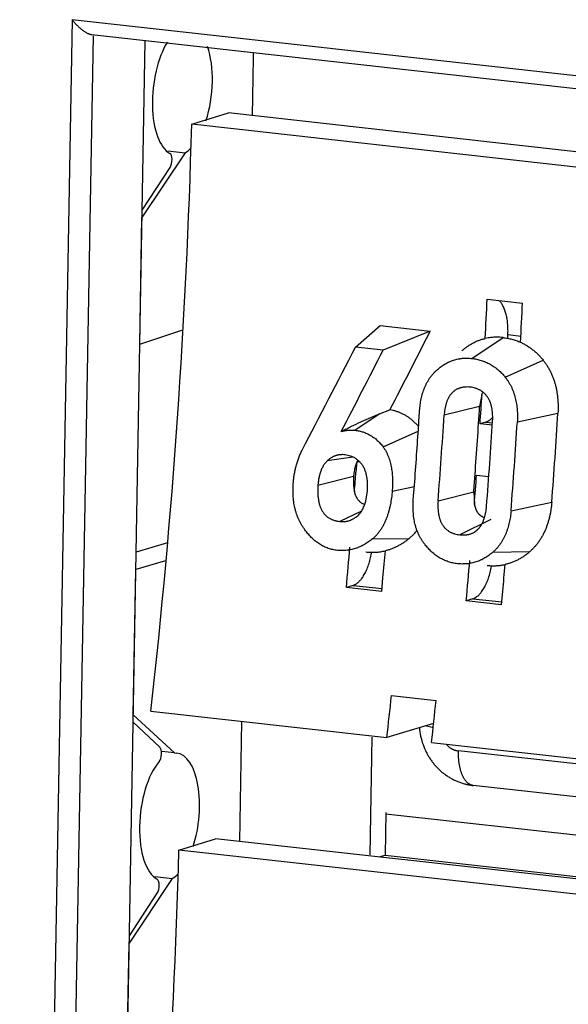
# Model space of a CAD drawing. Units: inches. Extents: x 0 to 10.3, y 0 to 8.2.
# Drawn here: x 8.8 to 9, y 5.6 to 6 of the extents above; entities that cross this region are included whole.
import ezdxf

# ---------------------------------------------------------------- set-up
doc = ezdxf.new("R2010")
doc.units = ezdxf.units.IN
doc.header["$LTSCALE"] = 0.605
doc.header["$MEASUREMENT"] = 0
doc.layers.get('0').update_dxf_attribs({"linetype": 'CONTINUOUS'})

msp = doc.modelspace()

# ---------------------------------------------------------------- linework, layer by layer
at = {"color": 9, "linetype": 'CONTINUOUS'}
for p, q in [((8.833980708, 5.9785463713), (8.814761662, 4.890842546)), ((9.0909310404, 5.9498851239), (8.833980708, 5.9785463713)), ((8.8228180951, 4.8972610205), (8.8418198479, 5.9726671149)), ((8.9808773447, 5.8540692021), (8.99232905, 5.861754377)), ((8.9990136004, 5.8621540724), (8.9941191371, 5.86270002)), ((8.9931131363, 5.8472015623), (9.0070243364, 5.8535008661)), ((8.9837495792, 5.8364664863), (8.9706773121, 5.8331871669)), ((8.9470795351, 5.8337606337), (8.9379858904, 5.8276789303)), ((8.997588348, 5.8308197735), (9.0125233034, 5.8339958225)), ((8.9859790299, 5.8306890116), (8.9884240092, 5.8304162891)), ((8.9482580443, 5.8216088463), (8.9611880346, 5.8273733698)), ((8.9374323873, 5.8107452408), (8.9243196682, 5.8074166909)), ((8.9516230895, 5.8053546299), (8.9597492598, 5.8070763457)), ((8.9815723436, 5.8049830284), (8.9684603619, 5.8016795878)), ((8.9952834029, 5.7980608763), (9.0102629183, 5.8012069591)), ((8.9879030369, 5.7948736723), (8.9764531739, 5.789266138)), ((8.944403483, 5.7877944772), (8.9578903696, 5.7879402026)), ((8.988593159, 5.7828620716), (9.0021706324, 5.7830846801)), ((8.9372540932, 5.7707007425), (8.9479014937, 5.7695130897)), ((8.9812773323, 5.7657902178), (8.9919247328, 5.764602565)), ((8.966328706, 5.7184373936), (8.963727008, 5.7190440835)), ((9.0552898917, 5.7010162622), (8.975940893, 5.7098671605))]:
    msp.add_line(p, q, dxfattribs=at)
at = {"color": 7, "linetype": 'CONTINUOUS'}
for p, q in [((9.0879771416, 5.9454491488), (8.841220479, 5.9729733543)), ((8.841989466, 4.9029326753), (8.8608577119, 5.9707829404)), ((8.900314554, 5.9432774686), (8.9006900647, 5.9645295346)), ((8.8779666309, 5.9401055043), (8.8914348477, 5.9442679459)), ((9.0812276689, 5.9230977106), (8.8914348477, 5.9442679459)), ((9.067759452, 5.918935269), (8.8779666309, 5.9401055043)), ((8.8691764248, 5.9303573205), (8.8755105032, 5.9296507925)), ((8.8755105032, 5.9296507925), (8.8596816293, 5.9058594144)), ((8.8597586802, 5.9085831302), (8.8700107793, 5.9242639989)), ((8.8588590218, 5.8593038604), (8.8596816293, 5.9058594144)), ((8.9865033959, 5.8758855724), (8.9995029042, 5.8744355563)), ((8.8588590218, 5.8593038604), (8.8747432948, 5.8646142057)), ((8.9380833293, 5.8582309283), (8.9472343911, 5.8661739076)), ((8.9472343911, 5.8661739076), (8.9656071898, 5.8641245336)), ((8.9656071898, 5.8641245336), (8.948276299, 5.8570939645)), ((8.9940634645, 5.861660192), (8.9941191371, 5.86270002)), ((8.948276299, 5.8570939645), (8.9380833293, 5.8582309283)), ((8.9845864458, 5.8407490786), (8.9837489665, 5.8364570715)), ((8.9845881634, 5.8407770268), (8.9849084959, 5.8415670587)), ((8.9469994804, 5.8337304348), (8.9507817308, 5.8352313389)), ((8.9613701603, 5.8290286364), (8.9589598734, 5.8313984652)), ((8.9859790299, 5.8306890116), (8.9839063328, 5.8300484309)), ((8.9883279627, 5.829555225), (8.9839063328, 5.8300484309)), ((8.932876306, 5.8272254933), (8.9331387872, 5.8273634903)), ((8.9609625254, 5.8239573334), (8.96123122, 5.8279441359)), ((8.9371374962, 5.8178263237), (8.9277617759, 5.8164061276)), ((8.936766926, 5.8180441755), (8.9342988072, 5.818664646)), ((8.9385615793, 5.8159121328), (8.938010706, 5.8143150875)), ((8.9385792937, 5.8161520212), (8.9382975484, 5.8123348229)), ((8.9385791015, 5.8161519619), (8.9396051386, 5.8160375136)), ((8.9389995231, 5.8166660119), (8.9386717597, 5.8161416264)), ((8.937638445, 5.8125932477), (8.9374318032, 5.8107364876)), ((8.9826025455, 5.8112442442), (8.9871075164, 5.8107417421)), ((8.9381703071, 5.8038288581), (8.9377564576, 5.8052057685)), ((8.9418949206, 5.8016569188), (8.9425111633, 5.8053875402)), ((8.981573053, 5.8049924038), (8.981797895, 5.800530832)), ((8.982421949, 5.7984833412), (8.9817961084, 5.8005076913)), ((8.9402784321, 5.798004261), (8.932429968, 5.7941766789)), ((8.9830538418, 5.7973948633), (8.982421949, 5.7984833412)), ((8.959557829, 5.7894970259), (8.9578903696, 5.7879402027)), ((8.8690158795, 5.7863390478), (8.8575383388, 5.782922687)), ((8.8683737756, 5.7797646416), (8.8573958764, 5.7764970022)), ((8.856452686, 5.723117046), (8.8573958764, 5.7764970022)), ((8.9372540932, 5.7707007425), (8.9347876953, 5.7699384859)), ((8.9477872036, 5.7684884698), (8.9482348425, 5.7734570327)), ((8.9477872036, 5.7684884698), (8.9347876953, 5.7699384859)), ((8.9918104427, 5.7635779451), (8.9922546957, 5.7685085207)), ((8.9812773323, 5.7657902178), (8.9788109344, 5.7650279612)), ((8.9918104427, 5.7635779451), (8.9788109344, 5.7650279612)), ((8.951364033, 5.7301727186), (8.9677194648, 5.7283483696)), ((8.8629718379, 5.7244550053), (8.9496676741, 5.7147846119)), ((8.8662458968, 5.7111901012), (8.8564333704, 5.7203868902)), ((8.856452686, 5.723117046), (8.8716138311, 5.7091182469)), ((8.8956026285, 5.6766055763), (8.896382249, 5.7207282771)), ((8.9668316049, 5.7199740102), (8.9496676741, 5.7147846119)), ((8.9434919541, 5.6716810595), (8.9442552567, 5.7148802459)), ((8.9660688229, 5.7129551634), (9.0527646591, 5.70328477)), ((8.8716138311, 5.7091182469), (8.8669612898, 5.7096372096)), ((8.8716138311, 5.7091182469), (8.872408546, 5.7090575082)), ((9.0607329493, 5.6883048423), (8.9813839507, 5.6971557407)), ((8.9493321065, 5.6872734053), (8.9490548627, 5.6715827664)), ((8.9493236625, 5.6867955185), (9.0828950435, 5.671896443)), ((8.8732547054, 5.673433612), (8.8867229223, 5.6775960536)), ((9.0765157434, 5.6564258183), (8.8867229223, 5.6775960536)), ((9.0630475265, 5.6522633767), (8.8732547054, 5.673433612)), ((8.9468212426, 5.6708924513), (8.9490548627, 5.6715827664)), ((8.9490548627, 5.6715827664), (9.0826262437, 5.656683691)), ((8.8707985777, 5.6629789003), (8.8549697038, 5.6391875221)), ((8.8644644993, 5.6636854282), (8.8707985777, 5.6629789003)), ((8.8550467547, 5.6419112379), (8.8652988538, 5.6575921066)), ((8.8541470963, 5.5926319682), (8.8549697038, 5.6391875221))]:
    msp.add_line(p, q, dxfattribs=at)
for centre, radius, start, end in [((6.3087921193, 6.010483318), 2.5701421331, 353.6103867752, 358.4308798291), ((6.4428703533, 5.9970656318), 2.5465179485, 356.9465198965, 357.2724601983), ((6.4543101976, 5.9956943733), 2.5480795935, 356.9476571077, 357.2723601506), ((5.6729611126, 7.5351889368), 3.6924216181, 332.5875986517, 333.091562781), ((8.9900247373, 5.8411000892), 0.0207824316, 83.6340739579, 89.9016350581), ((5.5882059462, 7.5638425229), 3.7590941418, 332.3681945179, 333.0167881831), ((5.5867428779, 7.5714139777), 3.7734335418, 332.4693093201, 332.9792574747), ((6.4233962366, 5.9981615597), 2.5660229884, 356.2435735307, 356.4836732407), ((6.762695149, 5.9742361385), 2.2253231808, 355.8007413851, 356.4505511369), ((6.4540663005, 5.99493468), 2.5127199954, 356.1894240247, 356.3475694946), ((6.4147954152, 5.9966051971), 2.6028123274, 355.6946427077, 356.4181427311), ((5.9359282389, 6.0301565291), 3.0590592286, 355.6791295155, 356.2706283344), ((6.4660391615, 5.9924821622), 2.5367057724, 355.6043565629, 356.3461059807), ((6.4202391376, 5.9971937892), 2.5466225088, 355.6053406872, 356.0993869375), ((8.9531486079, 5.8101411186), 0.0157028052, 164.5848876008, 171.0159988667), ((6.3643336678, 6.0041120256), 2.5810983232, 355.5801941099, 355.738961408), ((6.8066623198, 5.9709948632), 2.1812366999, 355.6350521395, 355.8010845708), ((6.4098527929, 5.9990884177), 2.5795981709, 355.5848548822, 355.8240733051), ((8.9453744432, 5.8028719227), 0.0194950326, 316.6804287144, 322.4122318625), ((6.354689291, 6.0048960441), 2.5907745618, 354.796691748, 355.1258945843), ((8.9128065364, 5.7880166284), 0.0317070823, 350.020955743, 350.5404124758), ((6.3677234406, 6.0034435417), 2.5907398345, 354.9070048799, 355.1276076149), ((6.3991863758, 5.9999437412), 2.5902988799, 354.7966615099, 355.1262184732), ((6.4121403058, 5.9984987011), 2.5903447161, 354.9061444356, 355.125094525), ((6.4091554937, 6.0026339442), 2.5567673685, 353.5357464132, 353.8826751255), ((6.3401012249, 6.0023276063), 2.6418634023, 353.7115776325, 354.0473342955), ((8.985529738, 5.7201520804), 0.0239617956, 183.9609001832, 199.4603060063), ((8.9851852288, 5.7200134661), 0.0235909119, 199.4216381047, 206.8221814367), ((6.3040801939, 5.7438114258), 2.5701421331, 353.6103867752, 358.4308798291)]:
    msp.add_arc(centre, radius, start, end, dxfattribs=at)
for centre, major_axis, ratio, start_param, end_param in [((8.874338062, 5.9523083768), (0.0025286469, 0.0234864559), 0.4485967767, 0.7464957235, 2.9581178516), ((8.8745420189, 5.9522856266), (0.0025732656, 0.0234815049), 0.4561804043, -2.003228649, -0.7508410611), ((8.8745420189, 5.9522856266), (0.0061115059, 0.0557685741), 0.4561804043, -1.2997754985, -1.2651910449), ((8.8745420189, 5.9522856266), (0.0025732656, 0.0234815049), 0.4561804043, -2.8178075381, -2.612798462), ((8.8693785457, 5.9265624214), (0.0003160809, 0.002935807), 0.4485967767, 3.8628108373, 6.0997105052), ((8.3240475178, 5.7851002917), (0.1423558419, 1.1730088979), 0.5414226611, -1.4910797828, -1.4642661526), ((8.8655247118, 5.7084543083), (0.0003160809, 0.002935807), 0.4485967767, 3.7203062719, 5.9572059397), ((8.8698300934, 5.6856137344), (0.0025732656, 0.0234815049), 0.4561804043, -2.003228649, -0.0008612295), ((8.8696261365, 5.6856364845), (0.0025286469, 0.0234864559), 0.4485967767, 0.5787136183, 2.9581178516), ((8.8646666202, 5.6598905291), (0.0003160809, 0.002935807), 0.4485967767, 3.8628108373, 6.0997105052), ((8.8698300934, 5.6856137344), (0.0025732656, 0.0234815049), 0.4561804043, -2.8178075381, -2.612798462)]:
    msp.add_ellipse(centre, major_axis=major_axis, ratio=ratio, start_param=start_param, end_param=end_param, dxfattribs=at)
for points, knots in [([(8.8412162003, 5.9729808469), (8.8411478752, 5.972989314), (8.8410077472, 5.9730124091), (8.8407945165, 5.9730620928), (8.8405732002, 5.9731269917), (8.8403451972, 5.9732062235), (8.840111892, 5.9732989112), (8.8397914791, 5.9734410903), (8.8393867374, 5.9736480814), (8.8389032791, 5.9739345838), (8.8384192518, 5.9742568159), (8.8379369297, 5.9746099927), (8.8374584907, 5.9749893224), (8.8369861626, 5.9753900684), (8.8365216488, 5.9758076915), (8.8360666561, 5.9762391466), (8.8354756139, 5.9768295861), (8.8347697527, 5.9775903924), (8.8342370345, 5.9782248743), (8.833980708, 5.9785463713)], [0, 0, 0, 0, 0.0222308261, 0.045810241, 0.0706568929, 0.0966675317, 0.1237233504, 0.151694408, 0.2098327306, 0.2703875006, 0.3330620549, 0.3975170579, 0.463362865, 0.5301722294, 0.5974980112, 0.6650353867, 0.7326166253, 0.8672327039, 1, 1, 1, 1]), ([(8.9941191371, 5.86270002), (8.9941367163, 5.8630295967), (8.994160793, 5.8636874299), (8.9941641989, 5.8646704453), (8.9941352199, 5.8656429582), (8.9940742349, 5.8665996788), (8.9939816252, 5.8675353389), (8.9938577752, 5.8684446721), (8.993703062, 5.8693224177), (8.9935178682, 5.8701634427), (8.993302304, 5.8709631166), (8.9930578067, 5.8717178741), (8.9927857982, 5.8724248631), (8.9924876201, 5.8730813723), (8.9921646066, 5.8736846961), (8.9918180291, 5.8742321613), (8.9914492016, 5.874721004), (8.9911818143, 5.8750141467), (8.9910446871, 5.8751489445)], [0, 0, 0, 0, 0.0753448934, 0.1502422305, 0.2243716432, 0.2974130231, 0.3690490886, 0.43896828, 0.5068682179, 0.5724600417, 0.6354979432, 0.6958659275, 0.753495037, 0.8083360716, 0.8603668318, 0.9096015927, 0.9561034342, 1, 1, 1, 1]), ([(8.9771761675, 5.8568808298), (8.9774877961, 5.8571569277), (8.9781252036, 5.8576899585), (8.9789577224, 5.858308527), (8.9796414424, 5.8587718874), (8.9801619631, 5.859103064), (8.980690556, 5.859417937), (8.9812270698, 5.8597158098), (8.9817713106, 5.8599960321), (8.9823230938, 5.860257942), (8.9828822187, 5.8605008661), (8.9834483748, 5.8607241216), (8.9840210145, 5.8609274064), (8.9847916433, 5.861171131), (8.985378564, 5.8613232545), (8.9857724958, 5.8614103478)], [0, 0, 0, 0, 0.1271905404, 0.253677426, 0.3166653927, 0.3794797943, 0.4421223597, 0.5045984718, 0.5669184011, 0.6290975913, 0.6911569307, 0.7531167462, 0.81498075, 0.8767501725, 1, 1, 1, 1]), ([(8.9900604164, 5.8618824901), (8.9896998851, 5.8618830952), (8.9889791224, 5.8618654981), (8.9879014945, 5.8617798522), (8.9868312397, 5.861632244), (8.986124273, 5.8614949835), (8.9857728662, 5.861417292)], [0, 0, 0, 0, 0.2503080367, 0.5002786887, 0.7501357617, 1, 1, 1, 1]), ([(8.99232905, 5.861754377), (8.9926036174, 5.8617237509), (8.9931523993, 5.8616520421), (8.993972029, 5.8615134487), (8.9947881888, 5.8613437387), (8.9958720753, 5.8610754469), (8.9972137117, 5.8606603567), (8.9982595857, 5.8602438412), (8.9987748461, 5.8600136188)], [0, 0, 0, 0, 0.1236650989, 0.2476667267, 0.3720117694, 0.4967198364, 0.7473817014, 1, 1, 1, 1]), ([(8.9987748049, 5.8600128468), (8.9991676774, 5.8598373082), (8.9997497891, 5.8595539074), (9.0005077885, 5.8591386001), (9.0010694968, 5.8588070684), (9.0016224706, 5.8584565245), (9.0021660604, 5.8580872306), (9.0026999286, 5.8576998376), (9.0032238717, 5.8572950381), (9.0037376893, 5.8568734933), (9.0042411753, 5.8564358615), (9.0047341583, 5.8559828315), (9.0053780243, 5.855357993), (9.0061542747, 5.8545406919), (9.0067400551, 5.85385324), (9.007024271, 5.853500936)], [0, 0, 0, 0, 0.1217075008, 0.1829504136, 0.2444361037, 0.3061555733, 0.3681015205, 0.4302781809, 0.4926914153, 0.5553429706, 0.6182307229, 0.6813488946, 0.744687881, 0.8719709968, 1, 1, 1, 1]), ([(8.9682450466, 5.849991207), (8.9686802348, 5.8503784215), (8.9693584258, 5.8509293102), (8.9703101582, 5.8515935518), (8.9710435891, 5.85205221), (8.9716719466, 5.852400581), (8.9721838109, 5.8526573483), (8.9727006002, 5.8528987596), (8.9733573001, 5.8531727023), (8.9741607872, 5.853456276), (8.974977108, 5.853693867), (8.975666626, 5.8538530975), (8.9762224501, 5.853956863), (8.9767808303, 5.8540447957), (8.9774832948, 5.8541254722), (8.978330678, 5.8541770011), (8.9794638837, 5.8541874591), (8.9803138804, 5.8541320534), (8.9808773455, 5.854069202)], [0, 0, 0, 0, 0.1275951972, 0.1910155967, 0.2541459114, 0.3169872972, 0.3483083593, 0.3795670029, 0.4419138155, 0.5040791416, 0.5661079344, 0.6280457078, 0.6589981814, 0.689945868, 0.7518470034, 0.8137957256, 0.8758120891, 1, 1, 1, 1]), ([(8.9808773455, 5.854069202), (8.981453011, 5.8540049903), (8.9823148512, 5.8538701859), (8.9834491978, 5.8536101815), (8.9842950585, 5.8533725902), (8.9849914434, 5.8531386584), (8.9855426214, 5.8529293039), (8.9860909811, 5.8527042538), (8.9867678997, 5.8523945644), (8.9875631131, 5.8519791492), (8.9883403473, 5.8515201679), (8.9889703236, 5.8511026666), (8.9894631783, 5.8507478314), (8.9899498771, 5.8503779138), (8.9905430678, 5.8498899041), (8.9912284983, 5.8492673604), (8.992109179, 5.8483886438), (8.9927259687, 5.8476836052), (8.9931172345, 5.8471964582)], [0, 0, 0, 0, 0.1204881815, 0.1811240754, 0.2420109564, 0.3031692849, 0.3338641255, 0.3646422209, 0.426455001, 0.4886303791, 0.5511839808, 0.6141320757, 0.6457622377, 0.6774979407, 0.7412819038, 0.8054714573, 0.8700295425, 1, 1, 1, 1]), ([(9.007024271, 5.853500936), (9.0072891289, 5.8531745127), (9.0078020544, 5.8525033358), (9.0085159926, 5.8514511355), (9.0091752708, 5.8503536618), (9.0097770635, 5.8492158174), (9.0103185818, 5.8480422612), (9.0107974329, 5.8468373358), (9.0112150481, 5.8456061865), (9.0115729847, 5.8443532168), (9.011872866, 5.8430827692), (9.0121163447, 5.8417991112), (9.0123049968, 5.8405059904), (9.0124415786, 5.8392066509), (9.012529221, 5.8379036604), (9.0125849001, 5.8361663059), (9.0125626999, 5.8348626891), (9.0125233115, 5.8339958211)], [0, 0, 0, 0, 0.0608353749, 0.1221725381, 0.183931223, 0.2460253054, 0.3083661697, 0.370888069, 0.433583297, 0.4964345597, 0.5594035537, 0.6224334538, 0.6854612432, 0.7484738095, 0.8114661093, 0.874415383, 1, 1, 1, 1]), ([(8.9616820081, 5.8348556012), (8.9617341504, 5.8355823657), (8.9618429435, 5.8366700285), (8.9620596141, 5.8381087606), (8.9622601695, 5.8391778242), (8.96250135, 5.8402349113), (8.9627856289, 5.8412772065), (8.9631151036, 5.8423012684), (8.9634911635, 5.8433031386), (8.9639151659, 5.8442783409), (8.9643884442, 5.8452223277), (8.9649122908, 5.8461305169), (8.9654877831, 5.846997736), (8.9661114762, 5.8478210338), (8.9667797439, 5.8485974369), (8.9674888993, 5.849323813), (8.9679891835, 5.8497750697), (8.9682450466, 5.849991207)], [0, 0, 0, 0, 0.1289097369, 0.1932283112, 0.2573709716, 0.3213009447, 0.3850026584, 0.4484492131, 0.5115560073, 0.5742522798, 0.6364967669, 0.6982822254, 0.7596270635, 0.8205127999, 0.8808995349, 0.9407433195, 1, 1, 1, 1]), ([(8.9931172345, 5.8471964582), (8.9933384597, 5.8469227588), (8.9937662546, 5.8463593705), (8.9943596097, 5.8454749917), (8.9949053848, 5.844551645), (8.9954011605, 5.8435938638), (8.9958445325, 5.8426059151), (8.9962335866, 5.8415917445), (8.9965702234, 5.8405559945), (8.996856423, 5.8395025259), (8.9970942472, 5.8384351448), (8.9972857579, 5.8373575718), (8.9974330336, 5.8362729872), (8.9975735546, 5.8348214836), (8.9976511035, 5.8330016833), (8.9976222405, 5.8315457327), (8.9975883369, 5.830819775)], [0, 0, 0, 0, 0.0608072734, 0.1221422283, 0.1839162165, 0.2460327802, 0.3083916348, 0.3709222434, 0.4336255088, 0.4964885709, 0.5594717873, 0.6225118314, 0.6855382352, 0.7485399116, 0.8744292214, 1, 1, 1, 1]), ([(8.9802724193, 5.8435353478), (8.9799554652, 5.8435634737), (8.9793197765, 5.843598869), (8.9785240038, 5.8435780758), (8.9778914297, 5.8435144167), (8.9774200055, 5.8434411995), (8.9769527508, 5.8433404823), (8.9764913336, 5.8432107206), (8.9760377337, 5.8430512506), (8.9755942866, 5.8428613236), (8.9751633804, 5.8426402494), (8.9748172513, 5.8424297694), (8.9745492577, 5.8422454029), (8.9743525939, 5.842098675), (8.9741607992, 5.8419439307), (8.9739111376, 5.84172688), (8.9736118469, 5.8414369725), (8.9732750158, 5.8410630496), (8.9729605931, 5.8406647537), (8.9727184215, 5.8403151312), (8.9725367373, 5.8400256491), (8.9723627309, 5.8397291206), (8.9721603051, 5.8393475604), (8.9719406658, 5.8388754343), (8.9717425695, 5.838390381), (8.971564686, 5.8378944518), (8.9714056909, 5.8373896819), (8.9712642091, 5.8368780108), (8.9711389013, 5.8363609481), (8.9710289537, 5.835839431), (8.9709014424, 5.8351384808), (8.9707757335, 5.8342547057), (8.9707058996, 5.8335435806), (8.9706773121, 5.8331871669)], [0, 0, 0, 0, 0.0590799385, 0.1180961598, 0.1475807497, 0.1770751761, 0.2066274276, 0.2362747527, 0.2660106728, 0.2958372345, 0.3257737379, 0.3558587906, 0.3709775408, 0.386157375, 0.4014046821, 0.416722396, 0.4475691212, 0.4787001481, 0.5100959873, 0.5417234505, 0.5576124574, 0.5735448675, 0.6055507073, 0.6377647965, 0.670186942, 0.7027975657, 0.7355602113, 0.7684238906, 0.8013457517, 0.8343263287, 0.8673680614, 0.9336123424, 1, 1, 1, 1]), ([(8.9885105306, 5.8311979798), (8.9885248211, 5.8315566213), (8.9885403095, 5.8322752046), (8.9885205064, 5.8331738879), (8.9884772241, 5.8338923893), (8.9884300262, 5.8344307875), (8.9883671015, 5.8349680457), (8.9882875608, 5.8355034454), (8.9881899318, 5.8360358011), (8.9880726683, 5.8365635455), (8.9879342595, 5.8370850217), (8.9877731876, 5.8375985587), (8.9876187077, 5.8380187629), (8.9874823143, 5.8383491137), (8.9873373626, 5.8386748434), (8.9871400642, 5.8390732822), (8.986877721, 5.8395355166), (8.9865905531, 5.8399788446), (8.9863304679, 5.8403310749), (8.9861104794, 5.8406006494), (8.9859400052, 5.8407959875), (8.9857637524, 5.8409845447), (8.9855217721, 5.8412261163), (8.9852060345, 5.8415108897), (8.9848078163, 5.8418253309), (8.984393418, 5.8421119528), (8.983965268, 5.8423708328), (8.9835257605, 5.8426021182), (8.9830768922, 5.8428059519), (8.9826205151, 5.8429834637), (8.9820053088, 5.8431869566), (8.9812239361, 5.8433847556), (8.9805896923, 5.8434921997), (8.9802724193, 5.8435353478)], [0, 0, 0, 0, 0.0648036988, 0.12973174, 0.1622299099, 0.1947499579, 0.2272984574, 0.2598798422, 0.2924597776, 0.3249970294, 0.3574626804, 0.3898418647, 0.42213558, 0.438256927, 0.4543630689, 0.48649924, 0.5184865748, 0.550271396, 0.5818114264, 0.5974823285, 0.6130828961, 0.6286124178, 0.6440735323, 0.6748066209, 0.705317748, 0.7356218745, 0.7657193243, 0.7955975066, 0.8252393396, 0.8546786766, 0.8839664466, 0.9421894013, 1, 1, 1, 1]), ([(8.9331387872, 5.8273634903), (8.933721754, 5.8276709344), (8.9348858411, 5.8282729473), (8.9372063859, 5.8294279596), (8.9395266194, 5.8305200733), (8.9418438642, 5.8315557345), (8.9435666095, 5.8323019928), (8.9452836792, 5.8330257542), (8.9464282295, 5.8334972422), (8.9469994804, 5.8337304348)], [0, 0, 0, 0, 0.1295739714, 0.2576409614, 0.5095960546, 0.6336626703, 0.7566374583, 0.8786941044, 1, 1, 1, 1]), ([(8.9589598734, 5.8313984652), (8.9586598564, 5.8316477238), (8.9580468819, 5.8321262648), (8.9570881405, 5.8327825026), (8.9560966946, 5.8333711031), (8.955075707, 5.8338885647), (8.9540285436, 5.8343314998), (8.9529610362, 5.8347023416), (8.9518785669, 5.8350035992), (8.9511481228, 5.8351602503), (8.9507820806, 5.8352277364)], [0, 0, 0, 0, 0.1281487466, 0.255300108, 0.3814640326, 0.506687431, 0.6310689676, 0.7547274482, 0.8777124993, 1, 1, 1, 1]), ([(8.9859790299, 5.8306890116), (8.9860865871, 5.8307222529), (8.9863026552, 5.8307999555), (8.9866218841, 5.8309455297), (8.9869409604, 5.8311214284), (8.9872590969, 5.8313270027), (8.9875755496, 5.8315616284), (8.9878895583, 5.8318246877), (8.9882003509, 5.8321155575), (8.9884011183, 5.8323236956), (8.9885008298, 5.8324320401)], [0, 0, 0, 0, 0.108953622, 0.2218978923, 0.3392306409, 0.4612588568, 0.5882118591, 0.7202537414, 0.8574945489, 1, 1, 1, 1]), ([(8.9328854851, 5.8272436665), (8.9330927016, 5.8273005458), (8.9335092329, 5.8274060497), (8.9341398254, 5.8275377855), (8.9347751638, 5.827641135), (8.9353078762, 5.8277020993), (8.9357353118, 5.8277349083), (8.9360564349, 5.8277513302), (8.936377966, 5.827759342), (8.9366997464, 5.8277587714), (8.9370216079, 5.8277501016), (8.9374507498, 5.8277283298), (8.9377720846, 5.8277012042), (8.9379858904, 5.8276789303)], [0, 0, 0, 0, 0.1251666374, 0.2502068381, 0.3751308702, 0.4999811313, 0.5623981922, 0.624818795, 0.6872556809, 0.7497235881, 0.8122325727, 0.8747857926, 1, 1, 1, 1]), ([(8.9379858904, 5.8276789303), (8.9382307251, 5.8276516206), (8.9387201066, 5.8275851529), (8.939449745, 5.8274493181), (8.9401744347, 5.827276132), (8.9408920922, 5.8270645822), (8.9416006435, 5.8268136679), (8.9422977971, 5.8265224361), (8.9429817257, 5.8261916205), (8.9436505592, 5.8258220123), (8.9443023746, 5.8254144132), (8.944828976, 5.8250443112), (8.9452398061, 5.8247301799), (8.9456446766, 5.8244030135), (8.9461368236, 5.8239722768), (8.9467035467, 5.8234242865), (8.9474292762, 5.8226530457), (8.9479352204, 5.8220368158), (8.9482554701, 5.8216122608)], [0, 0, 0, 0, 0.0601758667, 0.1205817148, 0.1812171607, 0.2420973809, 0.3032545629, 0.3647326008, 0.4265562627, 0.4887409132, 0.5513009962, 0.6142514096, 0.6458809455, 0.6776142948, 0.741387563, 0.8055617336, 0.8700999602, 1, 1, 1, 1]), ([(8.9482554701, 5.8216122608), (8.9484604663, 5.8213378262), (8.9488504509, 5.8207690429), (8.9493732342, 5.8198710172), (8.94983804, 5.8189313563), (8.9502455702, 5.8179582918), (8.9505966914, 5.8169595354), (8.9508926561, 5.815941222), (8.9511369674, 5.8149081377), (8.9513336825, 5.8138635451), (8.9514869265, 5.8128104689), (8.9516007811, 5.8117518583), (8.9516794822, 5.8106901308), (8.9517407581, 5.8092728829), (8.9517413111, 5.8075006189), (8.9516730501, 5.8060850732), (8.9516247747, 5.8053789077)], [0, 0, 0, 0, 0.0607332882, 0.1221275524, 0.1840907214, 0.2464687782, 0.3090579935, 0.3716924869, 0.4343984163, 0.4972026306, 0.560093609, 0.6230259705, 0.6859379154, 0.7488216345, 0.8745048586, 1, 1, 1, 1]), ([(8.9152689009, 5.8082513856), (8.9153096556, 5.8087848665), (8.9154149071, 5.8098492421), (8.9156446646, 5.8114349071), (8.9159466886, 5.8130038608), (8.9163214223, 5.8145510233), (8.9167690199, 5.816071666), (8.9172896738, 5.8175608449), (8.9178827181, 5.8190131295), (8.9183273104, 5.8199564698), (8.9185615069, 5.8204200462)], [0, 0, 0, 0, 0.1265318508, 0.2528439214, 0.378787908, 0.5042500211, 0.6291713204, 0.7535122318, 0.8771715565, 1, 1, 1, 1]), ([(8.9342988072, 5.818664646), (8.9340060628, 5.8186973006), (8.9335643458, 5.8187266089), (8.9329751591, 5.8187215), (8.9325340602, 5.8186943707), (8.9320949537, 5.8186427562), (8.9316590898, 5.8185653575), (8.9312277515, 5.8184619686), (8.9308022236, 5.8183326904), (8.9303838605, 5.818177558), (8.9300426873, 5.8180269361), (8.9297747917, 5.8178936797), (8.9295097235, 5.8177514775), (8.9291852859, 5.817557876), (8.9288085142, 5.8173022544), (8.9283222245, 5.8169311098), (8.9279795649, 5.8166228217), (8.9277617421, 5.8164060969)], [0, 0, 0, 0, 0.1232649193, 0.1848844135, 0.2464861078, 0.3081053674, 0.3698030767, 0.431626573, 0.4936114092, 0.5557988159, 0.6182373981, 0.6495721333, 0.6809917776, 0.7440971827, 0.8075751797, 0.8714152779, 1, 1, 1, 1]), ([(8.9406328295, 5.8149704053), (8.9403772183, 5.8153113557), (8.9399652636, 5.8158000838), (8.9393608744, 5.8163932475), (8.9388843243, 5.8168025865), (8.9383843753, 5.8171740991), (8.9378637465, 5.8175065517), (8.9373251042, 5.8177989651), (8.9369543508, 5.8179671822), (8.936766926, 5.8180441755)], [0, 0, 0, 0, 0.2557441196, 0.3823911737, 0.507977274, 0.6324592101, 0.7559049501, 0.8783939859, 1, 1, 1, 1]), ([(8.9277617421, 5.8164060969), (8.927617269, 5.8162747334), (8.9273376321, 5.8159979511), (8.9269495085, 5.8155491261), (8.9265905896, 5.8150685033), (8.9262614674, 5.8145605931), (8.925962608, 5.8140295377), (8.9256939576, 5.8134788457), (8.9254540982, 5.8129116487), (8.9252413684, 5.8123304435), (8.9250540621, 5.8117376717), (8.9248357177, 5.8109342248), (8.924617894, 5.8099123377), (8.9244327975, 5.8086698563), (8.9243517258, 5.8078350674), (8.9243196682, 5.8074166909)], [0, 0, 0, 0, 0.059458278, 0.1196500429, 0.180523398, 0.2419650927, 0.303813594, 0.3659631639, 0.4284412885, 0.4912501381, 0.5543526213, 0.617677388, 0.7447157913, 0.8722314054, 1, 1, 1, 1]), ([(8.9425111633, 5.8053875402), (8.9425365859, 5.8058024902), (8.9425718079, 5.806634026), (8.942567873, 5.8078831144), (8.9424970857, 5.8091312561), (8.9423739801, 5.8101661416), (8.9422279348, 5.8109857997), (8.9420925108, 5.8115942184), (8.941928957, 5.8121948848), (8.9417352736, 5.8127854182), (8.9415103126, 5.8133627264), (8.9411693582, 5.8141056679), (8.9408619939, 5.8146362372), (8.9406328295, 5.8149704053)], [0, 0, 0, 0, 0.1254936188, 0.2511544906, 0.3769042428, 0.5026773271, 0.5654711853, 0.6281634468, 0.6907685908, 0.7533165327, 0.8156844405, 0.8776853405, 1, 1, 1, 1]), ([(8.9374318032, 5.8107364876), (8.9374179456, 5.8105072534), (8.9373948648, 5.810048286), (8.9373764538, 5.8093589284), (8.9373765548, 5.8086687193), (8.937394019, 5.8080933799), (8.93741953, 5.8076333099), (8.9374532564, 5.8071735707), (8.9375122354, 5.8066007595), (8.937614429, 5.8059185529), (8.9377066674, 5.8054684831), (8.9377595257, 5.8052454677)], [0, 0, 0, 0, 0.1248216243, 0.2497517499, 0.3747768439, 0.499916962, 0.5625482471, 0.6252080288, 0.7504569588, 0.8754277624, 1, 1, 1, 1]), ([(8.91955314, 5.7911379032), (8.919331647, 5.7914262563), (8.9189036675, 5.7920188209), (8.9183112587, 5.7929465063), (8.9177676716, 5.7939132795), (8.9172754151, 5.7949148808), (8.9168369799, 5.7959472643), (8.9164545107, 5.7970066235), (8.9161261833, 5.7980883148), (8.9158500973, 5.7991883806), (8.9156242891, 5.8003029163), (8.9154467878, 5.8014280937), (8.9153156422, 5.8025605985), (8.9151992744, 5.8040765281), (8.9151566688, 5.8059762682), (8.9152178674, 5.8074945626), (8.9152689009, 5.8082513856)], [0, 0, 0, 0, 0.0604663901, 0.1214762259, 0.1829524841, 0.2448134372, 0.3069760757, 0.3693806221, 0.4320228183, 0.4948845008, 0.5579223479, 0.6210708802, 0.6842572266, 0.747462685, 0.873855948, 1, 1, 1, 1]), ([(8.9243196682, 5.8074166909), (8.9242961048, 5.8070370232), (8.9242609782, 5.8062764036), (8.924253175, 5.8053243402), (8.9242722983, 5.8045625135), (8.9243002847, 5.8039913315), (8.9243427737, 5.8034209377), (8.9244206395, 5.8026629026), (8.9245616599, 5.8017217417), (8.924771712, 5.8007942786), (8.9249868656, 5.8000671204), (8.9251731315, 5.7995319779), (8.9253858122, 5.799009641), (8.92562631, 5.7985030778), (8.9258960185, 5.7980153473), (8.9261959682, 5.7975499341), (8.9265244801, 5.7971092317), (8.9268798159, 5.796695896), (8.9271976658, 5.7963756631), (8.9274636634, 5.7961360022), (8.9277358678, 5.7959088959), (8.9280896574, 5.795646296), (8.9285332532, 5.7953642532), (8.928992072, 5.7951149322), (8.9294632108, 5.7948972616), (8.9299440301, 5.7947101173), (8.9304323479, 5.7945521424), (8.9309264264, 5.7944214637), (8.931589949, 5.7942812097), (8.9320936013, 5.794210678), (8.9324299348, 5.7941766626)], [0, 0, 0, 0, 0.0650371906, 0.1301541102, 0.1627309103, 0.195318254, 0.2279172254, 0.2605097098, 0.3255883958, 0.3904995941, 0.422902174, 0.455200127, 0.4873371866, 0.5192791204, 0.5510174305, 0.5825583754, 0.6138721415, 0.6449213375, 0.6756760142, 0.6909391499, 0.7061230218, 0.7362729671, 0.7661932222, 0.7959249628, 0.8254845796, 0.8548669603, 0.8840854701, 0.9131871883, 0.9422032782, 1, 1, 1, 1]), ([(8.9414072074, 5.8003786823), (8.9412275192, 5.8004541423), (8.9408730045, 5.8006213964), (8.940365472, 5.80092383), (8.9399686289, 5.8012222876), (8.9396711302, 5.8014902335), (8.9393851306, 5.8017792888), (8.9391216613, 5.8020940299), (8.9388822508, 5.8024298863), (8.9387141864, 5.8026929776), (8.9385587594, 5.8029653367), (8.9384164454, 5.803246154), (8.9382865959, 5.8035342231), (8.9382078906, 5.8037300587), (8.9381703071, 5.8038288581)], [0, 0, 0, 0, 0.1199878333, 0.2409415686, 0.3631595666, 0.4249766711, 0.4873131121, 0.6133993078, 0.677108163, 0.7411699219, 0.8055177866, 0.8700960086, 0.9349197643, 1, 1, 1, 1]), ([(8.9516247747, 5.8053789077), (8.9515504104, 5.8045513072), (8.9513668382, 5.8029007065), (8.9510635059, 5.801057239), (8.9508136625, 5.7998396329), (8.950634265, 5.7990326655), (8.9503844392, 5.7980317767), (8.9500397576, 5.7968457405), (8.9496467135, 5.7956791567), (8.9492018796, 5.7945362103), (8.9487021483, 5.7934222326), (8.9482360496, 5.7925221764), (8.9478320845, 5.7918240758), (8.9475137936, 5.7913133783), (8.9471793117, 5.7908156964), (8.9468283151, 5.790332194), (8.9464611393, 5.7898638222), (8.9459520623, 5.7892625416), (8.9452784148, 5.7885540577), (8.9446966267, 5.7880342511), (8.9443968566, 5.7877890607)], [0, 0, 0, 0, 0.1277422573, 0.2552164649, 0.2870316323, 0.3188224622, 0.3822978346, 0.4455851142, 0.5086490199, 0.571484532, 0.6340589593, 0.6962620038, 0.7272047586, 0.7580350714, 0.7887553857, 0.8193698328, 0.8498660269, 0.880225801, 0.9404632668, 1, 1, 1, 1]), ([(8.9389360281, 5.7962950985), (8.9391242445, 5.7964591026), (8.9394848448, 5.7968119162), (8.9399723618, 5.7973969083), (8.9404106303, 5.7980313734), (8.9407993296, 5.7987053298), (8.9411391516, 5.7994107994), (8.9414332979, 5.800141117), (8.9416857842, 5.8008911393), (8.9418288715, 5.8014003618), (8.9418949206, 5.8016569188)], [0, 0, 0, 0, 0.1205112143, 0.2429645011, 0.3670823015, 0.4922909799, 0.6181590364, 0.7447732088, 0.8721139295, 1, 1, 1, 1]), ([(8.9637169231, 5.7856340247), (8.9634949374, 5.7859045249), (8.9630653422, 5.7864618641), (8.9624691747, 5.7873382008), (8.9619206874, 5.7882551984), (8.9614228073, 5.7892086845), (8.9609784221, 5.7901946789), (8.9605901731, 5.7912094119), (8.9602563953, 5.7922480058), (8.9599752766, 5.7933062584), (8.9597449562, 5.7943800268), (8.9595635569, 5.7954652456), (8.9594292384, 5.796558394), (8.9593095223, 5.7980224401), (8.9592641086, 5.7998579436), (8.9593239139, 5.8013249315), (8.959374335, 5.8020560622)], [0, 0, 0, 0, 0.0603011045, 0.1211773596, 0.18254777, 0.2443285194, 0.3064368371, 0.3688138089, 0.4314553153, 0.4943414259, 0.5574244143, 0.6206322595, 0.6838845931, 0.7471611662, 0.8737082953, 1, 1, 1, 1]), ([(8.9684596341, 5.8016702145), (8.9684376186, 5.8013098884), (8.9684062238, 5.8005878436), (8.9684050888, 5.7996840783), (8.9684310274, 5.7989610895), (8.9684649198, 5.7984191662), (8.9685142648, 5.7978781251), (8.9685799559, 5.7973386589), (8.9686635605, 5.7968019357), (8.9687667726, 5.7962695322), (8.9688912411, 5.7957431266), (8.9690386247, 5.7952244119), (8.9691820466, 5.7947996278), (8.9693098694, 5.7944655141), (8.9694464496, 5.794136059), (8.9696337894, 5.7937328754), (8.9698851086, 5.793264866), (8.9701622589, 5.7928159187), (8.9704149411, 5.7924592109), (8.9706296056, 5.7921863264), (8.9707963819, 5.7919886946), (8.9709692511, 5.7917980123), (8.9712071943, 5.791553939), (8.9715187711, 5.7912665903), (8.9719132434, 5.790949994), (8.9723250084, 5.790662163), (8.972751498, 5.7904030073), (8.9731177749, 5.7902104634), (8.9734157563, 5.7900707023), (8.9737157209, 5.7899407267), (8.9740959666, 5.7897950448), (8.9747128844, 5.7895958352), (8.975497546, 5.7894052725), (8.976134428, 5.7893053053), (8.9764531739, 5.789266138)], [0, 0, 0, 0, 0.0650993207, 0.1302952074, 0.162915184, 0.1955479938, 0.2281992959, 0.2608730415, 0.293533065, 0.3261344525, 0.3586452272, 0.3910483005, 0.4233434925, 0.4394571879, 0.4555510754, 0.4876506429, 0.5195827618, 0.5512918602, 0.5827355571, 0.5983512701, 0.6138924851, 0.6293591223, 0.6447542393, 0.6753500572, 0.7057247223, 0.7359002479, 0.7658822425, 0.7956618278, 0.8104712811, 0.8252270774, 0.8546072029, 0.8838596589, 0.9420877279, 1, 1, 1, 1]), ([(8.9764531739, 5.789266138), (8.976771876, 5.7892339914), (8.9774119392, 5.7891913385), (8.9782142477, 5.7892056361), (8.9788530676, 5.7892659999), (8.9792501819, 5.7893258636), (8.9795658042, 5.7893880022), (8.9798805334, 5.7894601533), (8.9802706858, 5.789569306), (8.980730787, 5.7897309304), (8.9811809457, 5.7899239504), (8.9816186818, 5.7901489319), (8.9819704818, 5.7903632031), (8.9822430192, 5.7905508922), (8.9824431069, 5.7907002551), (8.9826383413, 5.7908576847), (8.9828926121, 5.7910783787), (8.9831976851, 5.7913728724), (8.9835415566, 5.7917522441), (8.983863176, 5.792155812), (8.9841115611, 5.7925096429), (8.9842983509, 5.7928023233), (8.9844775197, 5.7931017732), (8.9846866604, 5.7934867039), (8.9849147972, 5.7939626085), (8.9851217756, 5.7944511177), (8.9853089164, 5.7949502253), (8.9854775334, 5.7954579418), (8.9856290024, 5.7959723748), (8.985764638, 5.7964920652), (8.9858852036, 5.7970161304), (8.9860271857, 5.7977202565), (8.9861715286, 5.7986080243), (8.9862566161, 5.7993227877), (8.9862928526, 5.7996810274)], [0, 0, 0, 0, 0.0587641556, 0.1175616646, 0.1469768631, 0.1764319996, 0.1911917756, 0.2059827144, 0.2356602467, 0.2654604897, 0.2953834083, 0.32544465, 0.3556775954, 0.3708769059, 0.3861402645, 0.4014727935, 0.4168767625, 0.4478963542, 0.479195079, 0.5107460757, 0.5425079589, 0.558453557, 0.5744352549, 0.606518243, 0.6387796011, 0.6712190608, 0.7038180905, 0.7365421962, 0.7693431227, 0.802181966, 0.8350609543, 0.8679835936, 0.9339437892, 1, 1, 1, 1]), ([(9.0102629257, 5.8012069579), (9.0101829512, 5.8003426214), (9.0100260766, 5.7990494902), (9.0097319056, 5.7973402368), (9.0094662516, 5.7960698177), (9.0091528361, 5.7948136008), (9.0087889654, 5.7935748003), (9.0083723933, 5.7923571945), (9.0079021633, 5.7911648107), (9.0073772999, 5.7900021549), (9.006796865, 5.7888738001), (9.0061599852, 5.7877843592), (9.0054659856, 5.7867390986), (9.0047178266, 5.7857418), (9.0039188421, 5.7847964086), (9.0030724338, 5.7839070861), (9.0024758516, 5.783351598), (9.0021706551, 5.7830847068)], [0, 0, 0, 0, 0.1280092168, 0.1919359377, 0.2557326202, 0.3193656854, 0.3828208295, 0.4460798983, 0.5090814711, 0.5717728286, 0.6341221105, 0.6961212493, 0.7577765113, 0.8190478914, 0.879877272, 0.9402103315, 1, 1, 1, 1]), ([(8.9324299348, 5.7941766626), (8.9325734956, 5.7941567226), (8.9328618869, 5.794125223), (8.9332964999, 5.794103304), (8.9337318134, 5.7941068493), (8.9341663676, 5.7941360178), (8.934598751, 5.7941909456), (8.9350275778, 5.7942718743), (8.935451781, 5.7943779597), (8.9360108397, 5.7945519052), (8.9365566408, 5.7947724085), (8.9370847698, 5.7950349464), (8.93747324, 5.7952524483), (8.9378529677, 5.7954885188), (8.9383481587, 5.7958265944), (8.9387047295, 5.7961027696), (8.9389360281, 5.7962950985)], [0, 0, 0, 0, 0.0616427015, 0.1232997133, 0.1849763076, 0.2466805046, 0.3084251265, 0.3702358978, 0.4321719069, 0.4942875712, 0.6191457835, 0.6819631828, 0.7450494927, 0.8084194579, 0.872063148, 1, 1, 1, 1]), ([(8.9854449422, 5.7955106075), (8.9853298723, 5.7955605284), (8.9851017114, 5.7956668018), (8.9847682667, 5.7958459686), (8.9844446903, 5.7960464134), (8.984185507, 5.7962317353), (8.9839854398, 5.7963914257), (8.9838389589, 5.7965173373), (8.9836966198, 5.7966492964), (8.9835587073, 5.7967873306), (8.9834252657, 5.7969311517), (8.9832530278, 5.7971307277), (8.9831314792, 5.7972875389), (8.9830538418, 5.7973948633)], [0, 0, 0, 0, 0.1220713063, 0.2448092981, 0.368179991, 0.4922582621, 0.5546288484, 0.617260304, 0.6801975337, 0.7434796467, 0.8071116312, 0.8710874132, 1, 1, 1, 1]), ([(8.9952849619, 5.7980813154), (8.9952168845, 5.7973578749), (8.9950418842, 5.7959159181), (8.9947099912, 5.7941319772), (8.9943673081, 5.7927259258), (8.9940699063, 5.7916858894), (8.993729928, 5.7906624139), (8.9933458335, 5.7896590915), (8.9929161591, 5.7886800069), (8.9924394515, 5.7877293138), (8.9919143294, 5.7868112092), (8.9913396171, 5.7859305752), (8.9907178731, 5.7850908288), (8.9900520437, 5.7842955692), (8.9893451376, 5.7835486139), (8.9888458772, 5.783082953), (8.9885902771, 5.7828595533)], [0, 0, 0, 0, 0.1279155106, 0.2555420121, 0.3191600553, 0.3826234617, 0.4459119805, 0.5089511368, 0.571678377, 0.6340576727, 0.6960832282, 0.7577677111, 0.8190662573, 0.879911483, 0.9402407118, 1, 1, 1, 1]), ([(8.9310247553, 5.7836040288), (8.9307431321, 5.7836399846), (8.9301806803, 5.7837282724), (8.9293444942, 5.7839095219), (8.9285169879, 5.7841402033), (8.9277013031, 5.7844206319), (8.926900506, 5.7847511446), (8.9261177363, 5.7851320649), (8.9253546013, 5.7855607639), (8.9243623752, 5.7861944025), (8.9234176544, 5.7869123094), (8.9225260047, 5.7877024553), (8.921880404, 5.7883317674), (8.9212600168, 5.7889927076), (8.9204647914, 5.7899138239), (8.9199079352, 5.7906406374), (8.91955314, 5.7911379032)], [0, 0, 0, 0, 0.0602332896, 0.1207105057, 0.1814253184, 0.2423818829, 0.3035970685, 0.3651062611, 0.4269599825, 0.4891913658, 0.6147741266, 0.6781440991, 0.7418804075, 0.805976093, 0.8704013363, 1, 1, 1, 1]), ([(8.9443968566, 5.7877890607), (8.9439240801, 5.7873946912), (8.9431909921, 5.7868333528), (8.9421685568, 5.7861553514), (8.9413834423, 5.7856864731), (8.940713009, 5.7853296796), (8.9401681028, 5.7850662398), (8.9396188835, 5.7848183439), (8.9389224678, 5.7845365908), (8.938072343, 5.7842441617), (8.9372105679, 5.7839984483), (8.9364838963, 5.7838331284), (8.935898906, 5.7837250256), (8.9353121677, 5.7836332064), (8.9345749772, 5.7835485316), (8.9336868017, 5.7834937654), (8.9327974749, 5.7834845106), (8.9319092383, 5.7835194003), (8.9313189827, 5.7835712094), (8.9310247553, 5.7836040288)], [0, 0, 0, 0, 0.1280814614, 0.1917629753, 0.2551551898, 0.3182482453, 0.3496871379, 0.3810560825, 0.4435934541, 0.5058963707, 0.567997299, 0.6299315421, 0.6608511056, 0.6917440851, 0.7534669094, 0.815141583, 0.876787765, 0.938410149, 1, 1, 1, 1]), ([(8.9578903696, 5.7879402027), (8.9575651554, 5.7876693196), (8.9569023811, 5.7871454809), (8.9560421875, 5.7865353571), (8.9553382914, 5.7860767445), (8.9546263478, 5.7856392534), (8.9537183444, 5.7851304925), (8.9527852419, 5.7846751768), (8.9520262621, 5.7843461256), (8.9512609368, 5.7840418058), (8.9502903301, 5.7837071955), (8.9494990697, 5.7834899832), (8.9491012655, 5.7833948767)], [0, 0, 0, 0, 0.1272217473, 0.2537996428, 0.3168442449, 0.3797189261, 0.5049470527, 0.6295295955, 0.6916121607, 0.7535660116, 0.8770574651, 1, 1, 1, 1]), ([(8.9755674954, 5.7786355569), (8.9750005999, 5.7787073855), (8.9741531002, 5.7788548979), (8.9730405199, 5.7791332832), (8.9722134132, 5.7793848257), (8.9715341168, 5.7796303285), (8.9709976152, 5.7798487284), (8.9704648889, 5.7800824736), (8.9698086077, 5.7804023676), (8.9690395354, 5.7808288588), (8.9682897865, 5.781297457), (8.9676835053, 5.7817216313), (8.9672100279, 5.7820808759), (8.966743112, 5.7824544758), (8.9661748481, 5.782945716), (8.9655192775, 5.7835700692), (8.9646780974, 5.7844484903), (8.9640899339, 5.7851503026), (8.9637169231, 5.7856340247)], [0, 0, 0, 0, 0.121197714, 0.1820931932, 0.2431785897, 0.3044745764, 0.3352150901, 0.3660226673, 0.4278489592, 0.4899862426, 0.5524587201, 0.6152888819, 0.6468475259, 0.6785036785, 0.7421069994, 0.8060958678, 0.8704433654, 1, 1, 1, 1]), ([(8.9372540932, 5.7707007425), (8.9374377317, 5.7707574972), (8.9377112694, 5.7708658133), (8.9380645965, 5.7710471172), (8.9383334365, 5.7712065627), (8.9386013796, 5.7713869283), (8.9388680099, 5.7715878657), (8.9391328538, 5.7718090072), (8.9393954513, 5.7720499927), (8.9396553365, 5.7723104619), (8.9399120426, 5.7725900543), (8.940165103, 5.772888414), (8.9405017664, 5.7733167858), (8.9409096524, 5.7738980331), (8.9413714215, 5.7746532507), (8.9418100162, 5.7754711132), (8.9422230979, 5.7763468953), (8.9426083404, 5.7772758874), (8.9429634254, 5.7782532938), (8.9432856689, 5.7792737821), (8.9435735721, 5.7803306646), (8.9438258308, 5.7814163553), (8.943968694, 5.7821514185), (8.9440339285, 5.7825221723)], [0, 0, 0, 0, 0.0406807141, 0.0619988803, 0.0840235989, 0.1067904739, 0.1303271608, 0.1546544754, 0.1797874009, 0.2057359819, 0.2325061091, 0.2601001995, 0.2885177844, 0.3477967367, 0.4102619717, 0.4757641395, 0.5441196954, 0.615121162, 0.6885447398, 0.7641450112, 0.8415541651, 0.920325083, 1, 1, 1, 1]), ([(8.9419530488, 5.7829748702), (8.9425484759, 5.7829084536), (8.9434461911, 5.7828451571), (8.9446444404, 5.7828364311), (8.9455426645, 5.7828683041), (8.9464390609, 5.7829389531), (8.947332355, 5.7830487001), (8.9482209975, 5.7831980304), (8.9488087721, 5.7833243228), (8.9491012111, 5.7833942387)], [0, 0, 0, 0, 0.2497968596, 0.3746557237, 0.4995070097, 0.6244130214, 0.7494434726, 0.8746343322, 1, 1, 1, 1]), ([(8.9885902771, 5.7828595533), (8.9881369672, 5.7824617224), (8.9874307661, 5.7818964161), (8.9864408455, 5.7812155965), (8.9856788775, 5.7807459059), (8.9850268341, 5.7803893335), (8.984496238, 5.7801266129), (8.9839611983, 5.7798796873), (8.9832822045, 5.7795993917), (8.9824526756, 5.7793087811), (8.9816113496, 5.7790646091), (8.9809016958, 5.7789000312), (8.9803303469, 5.7787920268), (8.9797573125, 5.7786998829), (8.979037329, 5.7786136722), (8.978169729, 5.7785549142), (8.9770117958, 5.7785338282), (8.976143326, 5.7785797651), (8.9755674954, 5.7786355569)], [0, 0, 0, 0, 0.1283033923, 0.1920623869, 0.2555091621, 0.3186331251, 0.350078402, 0.3814482258, 0.4439759655, 0.5062610094, 0.5683396587, 0.6302466517, 0.6611493533, 0.6920225925, 0.7537012775, 0.8153297919, 0.8769292697, 1, 1, 1, 1]), ([(9.0021706551, 5.7830847068), (9.0018411261, 5.7827954673), (9.0011670503, 5.7822375867), (9.0002866617, 5.7815913664), (8.9995638657, 5.7811080918), (8.9990138542, 5.7807631702), (8.9984555572, 5.7804357104), (8.9978892453, 5.7801263095), (8.9973152126, 5.7798355312), (8.9967337498, 5.7795639387), (8.9961451557, 5.7793121382), (8.9955498735, 5.779080623), (8.9949485595, 5.7788694796), (8.9941407244, 5.778615668), (8.9935262763, 5.7784558289), (8.993114183, 5.7783633026)], [0, 0, 0, 0, 0.127467595, 0.2542080229, 0.3173036268, 0.3802069092, 0.4429173754, 0.5054395438, 0.5677816337, 0.6299557115, 0.6919778481, 0.7538611814, 0.8156071773, 0.8772155148, 1, 1, 1, 1]), ([(8.9865208926, 5.7780032412), (8.9867957799, 5.7779766074), (8.9873464286, 5.7779328313), (8.9880362188, 5.7779030643), (8.9885882789, 5.7778949565), (8.989140295, 5.7778975857), (8.9896921617, 5.7779164865), (8.9902431856, 5.7779515366), (8.9906560605, 5.7779858949), (8.9910683736, 5.7780282885), (8.9916173163, 5.7780955709), (8.9923013361, 5.7782007713), (8.9928444871, 5.7783091477), (8.9931147394, 5.7783698268)], [0, 0, 0, 0, 0.1249446662, 0.2498466585, 0.312284791, 0.3747158066, 0.4995756333, 0.5620258056, 0.6244975659, 0.6869983069, 0.7495324689, 0.874690678, 1, 1, 1, 1]), ([(8.9812773323, 5.7657902178), (8.9814614694, 5.7658471266), (8.9817357454, 5.7659558014), (8.9820899881, 5.766137765), (8.9823595321, 5.7662978288), (8.9826281691, 5.7664789192), (8.9828954801, 5.7666806849), (8.9831609876, 5.7669027555), (8.9834242281, 5.7671447681), (8.9836847319, 5.7674063595), (8.9839420287, 5.7676871662), (8.9841956481, 5.7679868297), (8.9845330252, 5.7684170907), (8.9849416966, 5.7690008981), (8.9854042394, 5.7697593962), (8.9858434358, 5.7705807697), (8.98625693, 5.7714602544), (8.986642377, 5.7723931036), (8.9869974355, 5.7733744771), (8.9873194019, 5.7743989672), (8.9876068133, 5.7754597892), (8.9878583349, 5.776549282), (8.9880005561, 5.7772868194), (8.9880654231, 5.7776587754)], [0, 0, 0, 0, 0.0406539554, 0.0619609698, 0.083976194, 0.1067353156, 0.1302660281, 0.1545891506, 0.1797196422, 0.205667504, 0.2324385682, 0.2600351837, 0.2884568072, 0.347747714, 0.410228584, 0.4757485834, 0.5441226987, 0.615142018, 0.6885813634, 0.7641923421, 0.84160071, 0.9203566362, 1, 1, 1, 1]), ([(8.9641324349, 5.7093687026), (8.9643410405, 5.7089565761), (8.9647827776, 5.7081452185), (8.9655162907, 5.7069708935), (8.9663174853, 5.7058438211), (8.9671835195, 5.704767867), (8.9681116021, 5.7037468194), (8.9690989028, 5.7027845174), (8.9699688118, 5.7020346183), (8.9706913051, 5.7014680961), (8.9714311914, 5.700924314), (8.972387781, 5.7002886042), (8.9735808203, 5.6995989932), (8.9748136982, 5.6989849723), (8.9760808362, 5.6984491809), (8.9773766791, 5.6979942272), (8.9786956955, 5.6976227374), (8.9800322554, 5.6973373568), (8.9809327838, 5.6972060656), (8.9813839507, 5.6971557407)], [0, 0, 0, 0, 0.0629340289, 0.1257771563, 0.1885382971, 0.2512253915, 0.3138476314, 0.3764176972, 0.4389539997, 0.4702211371, 0.5014905277, 0.5640404298, 0.6265963271, 0.6891208527, 0.7515741385, 0.8139175575, 0.8761174664, 0.9381490085, 1, 1, 1, 1])]:
    msp.add_open_spline(points, degree=3, knots=knots, dxfattribs=at)
at = {"color": 9, "linetype": 'CONTINUOUS'}
for points, knots in [([(8.9714740692, 5.7123483042), (8.971547529, 5.7122607428), (8.9716975196, 5.71208888), (8.9720098118, 5.7117598301), (8.9724228767, 5.7113776725), (8.9728673119, 5.7110380217), (8.9732379336, 5.710796261), (8.9735217205, 5.7106308273), (8.9738114578, 5.7104810427), (8.9741063513, 5.7103470705), (8.9744055755, 5.7102288897), (8.9747083326, 5.7101263611), (8.9750138633, 5.7100391651), (8.9754228744, 5.7099430583), (8.9757334634, 5.7098921745), (8.975940893, 5.7098671605)], [0, 0, 0, 0, 0.0654539913, 0.130588298, 0.2597367206, 0.3872563902, 0.4503801968, 0.5130571982, 0.5752898729, 0.6370872938, 0.6984675238, 0.7594524135, 0.8200689751, 0.8803493564, 1, 1, 1, 1]), ([(8.9813846446, 5.6971619126), (8.9812858116, 5.6971733445), (8.9810882937, 5.69720535), (8.9807959255, 5.6972801895), (8.9805074302, 5.6973818215), (8.9802234957, 5.6975100912), (8.9799447584, 5.6976648463), (8.9796718607, 5.6978459382), (8.979405425, 5.6980532096), (8.9791461376, 5.6982865367), (8.9788945182, 5.6985454985), (8.9786508399, 5.6988293945), (8.9784154487, 5.6991375811), (8.9781886809, 5.6994693997), (8.9779708811, 5.6998241986), (8.9777623963, 5.7002013259), (8.9775635765, 5.7006001303), (8.9773747751, 5.7010199587), (8.9771963427, 5.7014601645), (8.9769694886, 5.7020823221), (8.9767689787, 5.7027338647), (8.9765935277, 5.7034112234), (8.9764720398, 5.7039423357), (8.9763625505, 5.704488468), (8.9762651872, 5.705048348), (8.9761800812, 5.7056206913), (8.9760824717, 5.706404037), (8.9759926242, 5.707405624), (8.9759364015, 5.7086285674), (8.9759335657, 5.7094524712), (8.975940893, 5.7098671605)], [0, 0, 0, 0, 0.0201012128, 0.0403615763, 0.0608975908, 0.0818205925, 0.1032356033, 0.1252405907, 0.1479261224, 0.1713752064, 0.1956578757, 0.22082643, 0.2469204694, 0.2739689398, 0.3019917419, 0.3310011541, 0.3610030672, 0.3919980426, 0.4239822121, 0.4569480416, 0.5257710661, 0.5615977637, 0.5983041016, 0.6358319339, 0.6741205203, 0.7131070384, 0.7527270148, 0.8335983123, 0.9162037174, 1, 1, 1, 1])]:
    msp.add_open_spline(points, degree=3, knots=knots, dxfattribs=at)

doc.saveas('drawing.dxf')
